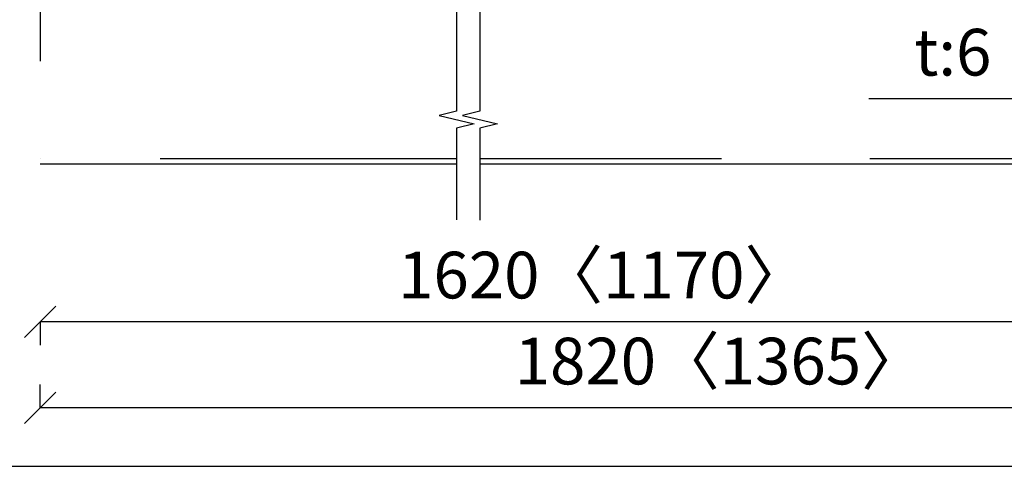
# Model space of a CAD drawing. Extents: x -424 to 186, y -4 to 301.
# Drawn here: x -230 to -188, y 198 to 217 of the extents above; entities that cross this region are included whole.
import ezdxf

# ---------------------------------------------------------------- set-up
doc = ezdxf.new("R2010")
doc.units = 0
doc.linetypes.add('CENTER', pattern=[50.8, 31.75, -6.35, 6.35, -6.35])
doc.linetypes.add('DASHED', pattern=[19.05, 12.7, -6.35])
doc.layers.add('HV', color=7, linetype='CONTINUOUS')
doc.styles.add('MX_DIMTXSTY_4', font='txt.shx', dxfattribs={"width": 1.1, "bigfont": 'extfont.shx'})
doc.styles.add('MX_DIMTXSTY_6', font='txt.shx', dxfattribs={"width": 1.3, "bigfont": 'extfont.shx'})
doc.styles.add('MX_DIMTXSTY_7', font='txt.shx', dxfattribs={"width": 1.05, "bigfont": 'extfont.shx'})

msp = doc.modelspace()

# ---------------------------------------------------------------- linework, layer by layer
at = {"layer": 'HV', "color": 7, "linetype": 'CENTER'}
msp.add_line((-229.028, 246.861), (-229.028, 215.167), dxfattribs=at)
at = {"layer": 'HV', "color": 7, "linetype": 'Continuous'}
for p, q in [((-211.177, 223.913), (-211.177, 213.018)), ((-210.177, 223.913), (-210.177, 213.018)), ((-180.775, 213.55), (-193.515, 213.55)), ((-211.177, 213.018), (-211.926, 212.838)), ((-211.926, 212.838), (-210.427, 212.478)), ((-210.177, 213.018), (-210.928, 212.838)), ((-210.928, 212.838), (-209.427, 212.478)), ((-210.427, 212.478), (-211.177, 212.298)), ((-211.177, 212.298), (-211.177, 208.369)), ((-209.427, 212.478), (-210.177, 212.298)), ((-210.177, 212.298), (-210.177, 208.368)), ((-211.177, 210.753), (-229.028, 210.753)), ((-180.775, 210.753), (-210.177, 210.753)), ((-228.354, 204.678), (-229.701, 203.328)), ((-229.028, 204.003), (-229.028, 203.003)), ((-183.545, 204.003), (-229.028, 204.003)), ((-229.028, 200.319), (-229.028, 201.319)), ((-228.354, 200.993), (-229.702, 199.645)), ((-173.551, 200.319), (-229.028, 200.319)), ((-242.922, 197.811), (-130.228, 197.811))]:
    msp.add_line(p, q, dxfattribs=at)
at = {"layer": 'HV', "color": 7, "linetype": 'DASHED'}
for p, q in [((-211.177, 210.983), (-229.028, 210.983)), ((-180.775, 210.983), (-210.178, 210.983))]:
    msp.add_line(p, q, dxfattribs=at)
at = {"layer": 'HV', "color": 7, "linetype": 'Continuous'}
for centre, start, end in [((-229.028, 215.167), 180, 0), ((-229.028, 210.983), 90, 270), ((-211.177, 210.983), 270, 90), ((-210.178, 210.983), 90, 270), ((-229.028, 210.753), 90, 270), ((-211.177, 210.753), 270, 90), ((-210.177, 210.753), 90, 270), ((-211.177, 208.369), 180, 0), ((-210.177, 208.368), 180, 0), ((-228.354, 204.678), 315.05, 135.05), ((-229.701, 203.328), 135.05, 315.05), ((-228.354, 200.993), 315, 135), ((-229.702, 199.645), 135, 315)]:
    msp.add_arc(centre, 0.0000886, start, end, dxfattribs=at)

# ---------------------------------------------------------------- texts
at = {"layer": 'HV', "color": 7, "linetype": 'Continuous', "char_height": 2, "attachment_point": 5, "line_spacing_factor": 0.9}
for s, insert, style in [('\\A1;t:6', (-189.915, 215.55), 'MX_DIMTXSTY_6'), ('\\A1;1620〈1170〉', (-204.901, 206.003), 'MX_DIMTXSTY_4'), ('\\A1;1820〈1365〉', (-199.904, 202.319), 'MX_DIMTXSTY_7')]:
    msp.add_mtext(s, dxfattribs=dict(at, insert=insert, style=style))

doc.saveas('drawing.dxf')
